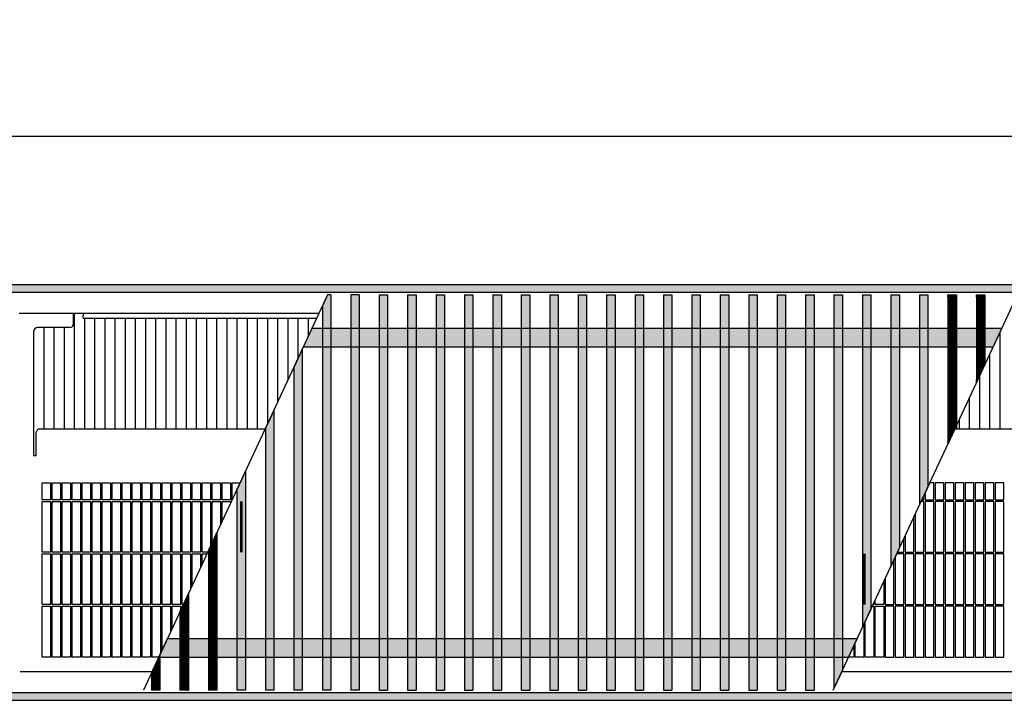
# Model space of a CAD drawing. Units: millimetres. Extents: x 634 to 8646, y 10115 to 15332.
# Drawn here: x 6475 to 7055, y 13989 to 14390 of the extents above; entities that cross this region are included whole.
import ezdxf

# ---------------------------------------------------------------- set-up
doc = ezdxf.new("R2010")
doc.units = ezdxf.units.MM
doc.layers.add('1', color=7, linetype='Continuous')
doc.styles.add('CONVERTER_18', font='txt.shx', dxfattribs={"width": 0.9})
doc.dimstyles.new('ME10_DIM_41', dxfattribs={"dimtxt": 40.25, "dimasz": 40.25, "dimexe": 13.125, "dimexo": 8.75, "dimgap": 15.75, "dimtad": 1, "dimdec": 0, "dimdsep": 46, "dimtxsty": 'CONVERTER_18', "dimsah": 1, "dimcen": 0.09, "dimclrd": 6, "dimclre": 6, "dimclrt": 3, "dimadec": 0, "dimazin": 0, "dimtfac": 1, "dimtdec": 4, "dimtix": 1, "dimtmove": 0, "dimatfit": 3, "dimfxl": 1, "dimtolj": 1, "dimtzin": 0, "dimarcsym": 0})
pattern_1 = [(45, (0, 0), (-0.007071067812, 0.007071067812), [])]

# ---------------------------------------------------------------- blocks, each defined once
blk = doc.blocks.new('*D38')
at = {"layer": '1', "color": 6, "linetype": 'Continuous'}
for p, q in [((5181.58, 14215.2), (5181.58, 14334.83)), ((7141.58, 14215.2), (7141.58, 14334.83)), ((7141.58, 14321.7), (5181.58, 14321.7))]:
    blk.add_line(p, q, dxfattribs=at)
at = {"layer": '1', "color": 6}
for points in [[(5221.83, 14327), (5221.83, 14316.4), (5181.58, 14321.7)], [(7101.33, 14316.4), (7101.33, 14327), (7141.58, 14321.7)]]:
    blk.add_solid(points, dxfattribs=at)
at = {"layer": '1', "color": 3, "insert": (6094.74, 14337.65), "char_height": 40.25, "attachment_point": 7, "rotation": 0.00014, "line_spacing_factor": 0.454545, "style": 'CONVERTER_18'}
blk.add_mtext('\\C3;1960\\C3;*', dxfattribs=at)

msp = doc.modelspace()

# ---------------------------------------------------------------- hatches: boundary and pattern name
at = {"layer": '1', "linetype": 'Continuous'}
h = msp.add_hatch(dxfattribs=at)
h.set_pattern_fill('_USER', color=6, scale=0.01, angle=45, pattern_type=0)
h.set_pattern_definition(pattern_1)
h.paths.add_polyline_path([(4880.027, 14234.2), (4880.027, 14234), (4880.027, 14229.8), (4880.027, 14229.6), (7380.027, 14229.6), (7380.027, 14234), (7380.027, 14234.2)])
h = msp.add_hatch(dxfattribs=at)
h.set_pattern_fill('_USER', color=6, scale=0.01, angle=45, pattern_type=0)
h.set_pattern_definition(pattern_1)
h.paths.add_polyline_path([(6656.317, 14228.2), (6653.502, 14222.164), (6653.202, 14221.521), (6653.202, 13995.2), (6653.502, 13995.2), (6657.902, 13995.2), (6658.202, 13995.2), (6658.202, 14228.2), (6657.902, 14228.2)])
h = msp.add_hatch(dxfattribs=at)
h.set_pattern_fill('_USER', color=6, scale=0.01, angle=45, pattern_type=0)
h.set_pattern_definition(pattern_1)
h.paths.add_polyline_path([(6670.269, 14228.2), (6669.969, 14228.2), (6669.969, 13995.2), (6670.269, 13995.2), (6674.66, 13995.2), (6674.96, 13995.2), (6674.96, 14228.2), (6674.66, 14228.2)])
h = msp.add_hatch(dxfattribs=at)
h.set_pattern_fill('_USER', color=6, scale=0.01, angle=45, pattern_type=0)
h.set_pattern_definition(pattern_1)
h.paths.add_polyline_path([(6691.428, 14228.2), (6691.727, 14228.2), (6691.727, 13995.2), (6691.428, 13995.2), (6687.036, 13995.2), (6686.737, 13995.2), (6686.737, 14228.2), (6687.036, 14228.2)])
h = msp.add_hatch(dxfattribs=at)
h.set_pattern_fill('_USER', color=6, scale=0.01, angle=45, pattern_type=0)
h.set_pattern_definition(pattern_1)
h.paths.add_polyline_path([(6708.195, 14228.2), (6708.494, 14228.2), (6708.494, 13995.2), (6708.195, 13995.2), (6703.803, 13995.2), (6703.504, 13995.2), (6703.504, 14228.2), (6703.803, 14228.2)])
h = msp.add_hatch(dxfattribs=at)
h.set_pattern_fill('_USER', color=6, scale=0.01, angle=45, pattern_type=0)
h.set_pattern_definition(pattern_1)
h.paths.add_polyline_path([(6724.962, 14228.2), (6725.261, 14228.2), (6725.261, 13995.2), (6724.962, 13995.2), (6720.571, 13995.2), (6720.271, 13995.2), (6720.271, 14228.2), (6720.571, 14228.2)])
h = msp.add_hatch(dxfattribs=at)
h.set_pattern_fill('_USER', color=6, scale=0.01, angle=45, pattern_type=0)
h.set_pattern_definition(pattern_1)
h.paths.add_polyline_path([(6741.729, 14228.2), (6742.029, 14228.2), (6742.029, 13995.2), (6741.729, 13995.2), (6737.338, 13995.2), (6737.038, 13995.2), (6737.038, 14228.2), (6737.338, 14228.2)])
h = msp.add_hatch(dxfattribs=at)
h.set_pattern_fill('_USER', color=6, scale=0.01, angle=45, pattern_type=0)
h.set_pattern_definition(pattern_1)
h.paths.add_polyline_path([(6758.496, 14228.2), (6758.796, 14228.2), (6758.796, 13995.2), (6758.496, 13995.2), (6754.105, 13995.2), (6753.806, 13995.2), (6753.806, 14228.2), (6754.105, 14228.2)])
h = msp.add_hatch(dxfattribs=at)
h.set_pattern_fill('_USER', color=6, scale=0.01, angle=45, pattern_type=0)
h.set_pattern_definition(pattern_1)
h.paths.add_polyline_path([(6775.264, 14228.2), (6775.563, 14228.2), (6775.563, 13995.2), (6775.264, 13995.2), (6770.872, 13995.2), (6770.573, 13995.2), (6770.573, 14228.2), (6770.872, 14228.2)])
h = msp.add_hatch(dxfattribs=at)
h.set_pattern_fill('_USER', color=6, scale=0.01, angle=45, pattern_type=0)
h.set_pattern_definition(pattern_1)
h.paths.add_polyline_path([(6792.031, 14228.2), (6792.33, 14228.2), (6792.33, 13995.2), (6792.031, 13995.2), (6787.639, 13995.2), (6787.34, 13995.2), (6787.34, 14228.2), (6787.639, 14228.2)])
h = msp.add_hatch(dxfattribs=at)
h.set_pattern_fill('_USER', color=6, scale=0.01, angle=45, pattern_type=0)
h.set_pattern_definition(pattern_1)
h.paths.add_polyline_path([(6808.798, 14228.2), (6809.097, 14228.2), (6809.097, 13995.2), (6808.798, 13995.2), (6804.407, 13995.2), (6804.107, 13995.2), (6804.107, 14228.2), (6804.407, 14228.2)])
h = msp.add_hatch(dxfattribs=at)
h.set_pattern_fill('_USER', color=6, scale=0.01, angle=45, pattern_type=0)
h.set_pattern_definition(pattern_1)
h.paths.add_polyline_path([(6825.565, 14228.2), (6825.865, 14228.2), (6825.865, 13995.2), (6825.565, 13995.2), (6821.174, 13995.2), (6820.874, 13995.2), (6820.874, 14228.2), (6821.174, 14228.2)])
h = msp.add_hatch(dxfattribs=at)
h.set_pattern_fill('_USER', color=6, scale=0.01, angle=45, pattern_type=0)
h.set_pattern_definition(pattern_1)
h.paths.add_polyline_path([(6842.332, 14228.2), (6842.632, 14228.2), (6842.632, 13995.2), (6842.332, 13995.2), (6837.941, 13995.2), (6837.642, 13995.2), (6837.642, 14228.2), (6837.941, 14228.2)])
h = msp.add_hatch(dxfattribs=at)
h.set_pattern_fill('_USER', color=6, scale=0.01, angle=45, pattern_type=0)
h.set_pattern_definition(pattern_1)
h.paths.add_polyline_path([(6859.1, 14228.2), (6859.399, 14228.2), (6859.399, 13995.2), (6859.1, 13995.2), (6854.708, 13995.2), (6854.409, 13995.2), (6854.409, 14228.2), (6854.708, 14228.2)])
h = msp.add_hatch(dxfattribs=at)
h.set_pattern_fill('_USER', color=6, scale=0.01, angle=45, pattern_type=0)
h.set_pattern_definition(pattern_1)
h.paths.add_polyline_path([(6875.867, 14228.2), (6876.166, 14228.2), (6876.166, 13995.2), (6875.867, 13995.2), (6871.475, 13995.2), (6871.176, 13995.2), (6871.176, 14228.2), (6871.475, 14228.2)])
h = msp.add_hatch(dxfattribs=at)
h.set_pattern_fill('_USER', color=6, scale=0.01, angle=45, pattern_type=0)
h.set_pattern_definition(pattern_1)
h.paths.add_polyline_path([(6892.634, 14228.2), (6892.933, 14228.2), (6892.933, 13995.2), (6892.634, 13995.2), (6888.243, 13995.2), (6887.943, 13995.2), (6887.943, 14228.2), (6888.243, 14228.2)])
h = msp.add_hatch(dxfattribs=at)
h.set_pattern_fill('_USER', color=6, scale=0.01, angle=45, pattern_type=0)
h.set_pattern_definition(pattern_1)
h.paths.add_polyline_path([(6909.401, 14228.2), (6909.701, 14228.2), (6909.701, 13995.2), (6909.401, 13995.2), (6905.01, 13995.2), (6904.71, 13995.2), (6904.71, 14228.2), (6905.01, 14228.2)])
h = msp.add_hatch(dxfattribs=at)
h.set_pattern_fill('_USER', color=6, scale=0.01, angle=45, pattern_type=0)
h.set_pattern_definition(pattern_1)
h.paths.add_polyline_path([(6926.168, 14228.2), (6926.468, 14228.2), (6926.468, 13995.2), (6926.168, 13995.2), (6921.777, 13995.2), (6921.478, 13995.2), (6921.478, 14228.2), (6921.777, 14228.2)])
h = msp.add_hatch(dxfattribs=at)
h.set_pattern_fill('_USER', color=6, scale=0.01, angle=45, pattern_type=0)
h.set_pattern_definition(pattern_1)
h.paths.add_polyline_path([(6942.936, 14228.2), (6943.235, 14228.2), (6943.235, 13995.2), (6942.936, 13995.2), (6938.544, 13995.2), (6938.245, 13995.2), (6938.245, 14228.2), (6938.544, 14228.2)])
h = msp.add_hatch(dxfattribs=at)
h.set_pattern_fill('_USER', color=6, scale=0.01, angle=45, pattern_type=0)
h.set_pattern_definition(pattern_1)
h.paths.add_polyline_path([(6959.702, 14228.2), (6960.002, 14228.2), (6960.002, 14006.941), (6955.302, 13996.862), (6955.002, 13996.218), (6955.002, 14228.2), (6955.302, 14228.2)])
h = msp.add_hatch(dxfattribs=at)
h.set_pattern_fill('_USER', color=6, scale=0.01, angle=45, pattern_type=0)
h.set_pattern_definition(pattern_1)
h.paths.add_polyline_path([(6976.502, 14228.2), (6976.802, 14228.2), (6976.802, 14042.969), (6976.502, 14042.325), (6972.102, 14032.889), (6971.802, 14032.246), (6971.802, 14228.2), (6972.102, 14228.2)])
h = msp.add_hatch(dxfattribs=at)
h.set_pattern_fill('_USER', color=6, scale=0.01, angle=45, pattern_type=0)
h.set_pattern_definition(pattern_1)
h.paths.add_polyline_path([(6993.302, 14228.2), (6993.602, 14228.2), (6993.602, 14078.996), (6993.302, 14078.353), (6988.902, 14068.917), (6988.602, 14068.274), (6988.602, 14228.2), (6988.902, 14228.2)])
h = msp.add_hatch(dxfattribs=at)
h.set_pattern_fill('_USER', color=6, scale=0.01, angle=45, pattern_type=0)
h.set_pattern_definition(pattern_1)
h.paths.add_polyline_path([(7010.102, 14228.2), (7010.402, 14228.2), (7010.402, 14115.024), (7010.102, 14114.381), (7005.702, 14104.945), (7005.402, 14104.301), (7005.402, 14228.2), (7005.702, 14228.2)])
h = msp.add_hatch(dxfattribs=at)
h.set_pattern_fill('_USER', color=6, scale=0.01, angle=45, pattern_type=0)
h.set_pattern_definition(pattern_1)
h.paths.add_polyline_path([(7026.902, 14228.2), (7027.202, 14228.2), (7027.202, 14151.052), (7026.902, 14150.408), (7022.502, 14140.973), (7022.202, 14140.329), (7022.202, 14228.2), (7022.502, 14228.2)])
h = msp.add_hatch(dxfattribs=at)
h.set_pattern_fill('_USER', color=6, scale=0.01, angle=45, pattern_type=0)
h.set_pattern_definition(pattern_1)
h.paths.add_polyline_path([(7043.702, 14228.2), (7044.002, 14228.2), (7044.002, 14187.079), (7043.702, 14186.436), (7039.302, 14177), (7039.002, 14176.357), (7039.002, 14228.2), (7039.302, 14228.2)])
h = msp.add_hatch(dxfattribs=at)
h.set_pattern_fill('_USER', color=6, scale=0.01, angle=45, pattern_type=0)
h.set_pattern_definition(pattern_1)
h.paths.add_polyline_path([(7054.08, 14208.7), (7048.955, 14197.7), (6642.098, 14197.7), (6647.224, 14208.7)])
h = msp.add_hatch(dxfattribs=at)
h.set_pattern_fill('_USER', color=6, scale=0.01, angle=45, pattern_type=0)
h.set_pattern_definition(pattern_1)
h.paths.add_polyline_path([(6641.102, 14195.572), (6641.402, 14196.216), (6641.402, 13995.2), (6641.102, 13995.2), (6636.702, 13995.2), (6636.402, 13995.2), (6636.402, 14185.493), (6636.702, 14186.137)])
h = msp.add_hatch(dxfattribs=at)
h.set_pattern_fill('_USER', color=6, scale=0.01, angle=45, pattern_type=0)
h.set_pattern_definition(pattern_1)
h.paths.add_polyline_path([(6624.302, 14159.545), (6624.602, 14160.188), (6624.602, 13995.2), (6624.302, 13995.2), (6619.902, 13995.2), (6619.602, 13995.2), (6619.602, 14149.465), (6619.902, 14150.109)])
h = msp.add_hatch(dxfattribs=at)
h.set_pattern_fill('_USER', color=6, scale=0.01, angle=45, pattern_type=0)
h.set_pattern_definition(pattern_1)
h.paths.add_polyline_path([(6607.502, 14123.517), (6607.802, 14124.16), (6607.802, 13995.2), (6607.502, 13995.2), (6603.102, 13995.2), (6602.802, 13995.2), (6602.802, 14113.438), (6603.102, 14114.081)])
h = msp.add_hatch(dxfattribs=at)
h.set_pattern_fill('_USER', color=6, scale=0.01, angle=45, pattern_type=0)
h.set_pattern_definition(pattern_1)
h.paths.add_polyline_path([(6590.702, 14087.489), (6591.002, 14088.133), (6591.002, 13995.2), (6590.702, 13995.2), (6586.302, 13995.2), (6586.002, 13995.2), (6586.002, 14077.41), (6586.302, 14078.053)])
h = msp.add_hatch(dxfattribs=at)
h.set_pattern_fill('_USER', color=6, scale=0.01, angle=45, pattern_type=0)
h.set_pattern_definition(pattern_1)
h.paths.add_polyline_path([(6573.902, 14051.462), (6574.202, 14052.105), (6574.202, 13995.2), (6573.902, 13995.2), (6569.502, 13995.2), (6569.202, 13995.2), (6569.202, 14041.382), (6569.502, 14042.026)])
h = msp.add_hatch(dxfattribs=at)
h.set_pattern_fill('_USER', color=6, scale=0.01, angle=45, pattern_type=0)
h.set_pattern_definition(pattern_1)
h.paths.add_polyline_path([(6968.746, 14025.7), (6963.624, 14014.7), (6557.402, 14014.7), (6557.402, 14016.077), (6557.561, 14016.418), (6559.325, 14020.2), (6561.89, 14025.7)])
h = msp.add_hatch(dxfattribs=at)
h.set_pattern_fill('_USER', color=6, scale=0.01, angle=45, pattern_type=0)
h.set_pattern_definition(pattern_1)
h.paths.add_polyline_path([(6557.402, 14016.077), (6557.402, 13995.2), (6557.102, 13995.2), (6552.702, 13995.2), (6552.402, 13995.2), (6552.402, 14005.355)])
h = msp.add_hatch(dxfattribs=at)
h.set_pattern_fill('_USER', color=6, scale=0.01, angle=45, pattern_type=0)
h.set_pattern_definition(pattern_1)
h.paths.add_polyline_path([(7380.027, 13993.8), (7380.027, 13989.2), (4880.027, 13989.2), (4880.027, 13989.4), (4880.027, 13993.6), (4880.027, 13993.8)])

# ---------------------------------------------------------------- linework, layer by layer
at = {"color": 6, "linetype": 'Continuous'}
for p, q in [((7380.027, 14234.2), (4880.027, 14234.2)), ((7380.027, 14229.6), (4880.027, 14229.6)), ((6506.827, 14217.2), (6506.827, 14149.048)), ((6512.827, 14214.6), (6512.827, 14149.048)), ((6518.827, 14214.6), (6518.827, 14149.048)), ((6524.827, 14214.6), (6524.827, 14149.048)), ((6530.827, 14214.6), (6530.827, 14149.048)), ((6536.827, 14214.6), (6536.827, 14149.048)), ((6542.827, 14214.6), (6542.827, 14149.048)), ((6548.827, 14214.6), (6548.827, 14149.048)), ((6554.827, 14214.6), (6554.827, 14149.048)), ((6560.827, 14214.6), (6560.827, 14149.048)), ((6566.827, 14214.6), (6566.827, 14149.048)), ((6572.827, 14214.6), (6572.827, 14149.048)), ((6578.827, 14214.6), (6578.827, 14149.048)), ((6584.827, 14214.6), (6584.827, 14149.048)), ((6590.827, 14214.6), (6590.827, 14149.048)), ((6596.827, 14214.6), (6596.827, 14149.048)), ((6602.827, 14214.6), (6602.827, 14149.048)), ((6608.827, 14214.6), (6608.827, 14149.048)), ((6614.827, 14214.6), (6614.827, 14149.048)), ((6620.827, 14214.6), (6620.827, 14152.092)), ((6626.827, 14214.6), (6626.827, 14164.959)), ((6632.827, 14214.6), (6632.827, 14177.826)), ((6638.827, 14214.6), (6638.827, 14190.693)), ((6644.827, 14214.6), (6644.827, 14203.56)), ((6488.827, 14208.91), (6488.827, 14149.048)), ((6494.827, 14208.91), (6494.827, 14149.048)), ((6500.827, 14208.95), (6500.827, 14149.048)), ((7052.827, 14206.004), (7052.827, 14149.048)), ((7046.827, 14193.137), (7046.827, 14149.048)), ((7040.827, 14180.27), (7040.827, 14149.048)), ((7034.827, 14167.403), (7034.827, 14149.048)), ((7028.827, 14154.536), (7028.827, 14149.048)), ((7027.202, 14151.052), (7027.202, 14149.265)), ((6492.877, 14117.4), (6492.877, 14107.4)), ((6493.777, 14107.4), (6493.777, 14117.4)), ((6498.777, 14117.4), (6498.777, 14107.4)), ((6499.677, 14107.4), (6499.677, 14117.4)), ((6504.677, 14117.4), (6504.677, 14107.4)), ((6505.577, 14107.4), (6505.577, 14117.4)), ((6510.577, 14117.4), (6510.577, 14107.4)), ((6511.477, 14107.4), (6511.477, 14117.4)), ((6516.477, 14117.4), (6516.477, 14107.4)), ((6517.377, 14107.4), (6517.377, 14117.4)), ((6522.377, 14117.4), (6522.377, 14107.4)), ((6523.277, 14107.4), (6523.277, 14117.4)), ((6528.277, 14117.4), (6528.277, 14107.4)), ((6529.177, 14107.4), (6529.177, 14117.4)), ((6534.177, 14117.4), (6534.177, 14107.4)), ((6535.077, 14107.4), (6535.077, 14117.4)), ((6540.077, 14117.4), (6540.077, 14107.4)), ((6540.977, 14107.4), (6540.977, 14117.4)), ((6545.977, 14117.4), (6545.977, 14107.4)), ((6546.877, 14107.4), (6546.877, 14117.4)), ((6551.877, 14117.4), (6551.877, 14107.4)), ((6552.777, 14107.4), (6552.777, 14117.4)), ((6557.777, 14117.4), (6557.777, 14107.4)), ((6558.677, 14107.4), (6558.677, 14117.4)), ((6563.677, 14117.4), (6563.677, 14107.4)), ((6564.577, 14107.4), (6564.577, 14117.4)), ((6569.577, 14117.4), (6569.577, 14107.4)), ((6570.477, 14107.4), (6570.477, 14117.4)), ((6575.477, 14117.4), (6575.477, 14107.4)), ((6576.377, 14107.4), (6576.377, 14117.4)), ((6581.377, 14117.4), (6581.377, 14107.4)), ((6582.277, 14107.4), (6582.277, 14117.4)), ((6587.277, 14117.4), (6587.277, 14107.4)), ((6588.177, 14107.4), (6588.177, 14117.4)), ((6593.177, 14117.4), (6593.177, 14107.4)), ((6594.077, 14107.4), (6594.077, 14117.4)), ((6599.077, 14117.4), (6599.077, 14107.4)), ((6599.977, 14107.379), (6599.977, 14117.4)), ((7013.877, 14107.4), (7013.877, 14117.4)), ((7014.777, 14117.4), (7014.777, 14107.4)), ((7019.777, 14107.4), (7019.777, 14117.4)), ((7020.677, 14117.4), (7020.677, 14107.4)), ((7025.677, 14107.4), (7025.677, 14117.4)), ((7026.577, 14117.4), (7026.577, 14107.4)), ((7031.577, 14107.4), (7031.577, 14117.4)), ((7032.477, 14117.4), (7032.477, 14107.4)), ((7037.477, 14107.4), (7037.477, 14117.4)), ((7038.377, 14117.4), (7038.377, 14107.4)), ((7043.377, 14107.4), (7043.377, 14117.4)), ((7044.277, 14117.4), (7044.277, 14107.4)), ((7049.277, 14107.4), (7049.277, 14117.4)), ((7050.177, 14117.4), (7050.177, 14107.4)), ((7055.177, 14107.4), (7055.177, 14117.4)), ((7007.977, 14107.4), (7007.977, 14109.823)), ((7008.877, 14111.753), (7008.877, 14107.4)), ((6492.877, 14107.4), (6487.877, 14107.4)), ((6487.877, 14106.5), (6492.877, 14106.5)), ((6492.877, 14106.5), (6492.877, 14076.5)), ((6498.777, 14107.4), (6493.777, 14107.4)), ((6493.777, 14076.5), (6493.777, 14106.5)), ((6493.777, 14106.5), (6498.777, 14106.5)), ((6498.777, 14106.5), (6498.777, 14076.5)), ((6504.677, 14107.4), (6499.677, 14107.4)), ((6499.677, 14076.5), (6499.677, 14106.5)), ((6499.677, 14106.5), (6504.677, 14106.5)), ((6504.677, 14106.5), (6504.677, 14076.5)), ((6510.577, 14107.4), (6505.577, 14107.4)), ((6505.577, 14106.5), (6510.577, 14106.5)), ((6505.577, 14076.5), (6505.577, 14106.5)), ((6510.577, 14106.5), (6510.577, 14076.5)), ((6516.477, 14107.4), (6511.477, 14107.4)), ((6511.477, 14106.5), (6516.477, 14106.5)), ((6511.477, 14076.5), (6511.477, 14106.5)), ((6516.477, 14106.5), (6516.477, 14076.5)), ((6522.377, 14107.4), (6517.377, 14107.4)), ((6517.377, 14106.5), (6522.377, 14106.5)), ((6517.377, 14076.5), (6517.377, 14106.5)), ((6522.377, 14106.5), (6522.377, 14076.5)), ((6528.277, 14107.4), (6523.277, 14107.4)), ((6523.277, 14106.5), (6528.277, 14106.5)), ((6523.277, 14076.5), (6523.277, 14106.5)), ((6528.277, 14106.5), (6528.277, 14076.5)), ((6534.177, 14107.4), (6529.177, 14107.4)), ((6529.177, 14106.5), (6534.177, 14106.5)), ((6529.177, 14076.5), (6529.177, 14106.5)), ((6534.177, 14106.5), (6534.177, 14076.5)), ((6540.077, 14107.4), (6535.077, 14107.4)), ((6535.077, 14106.5), (6540.077, 14106.5)), ((6535.077, 14076.5), (6535.077, 14106.5)), ((6540.077, 14106.5), (6540.077, 14076.5)), ((6545.977, 14107.4), (6540.977, 14107.4)), ((6540.977, 14106.5), (6545.977, 14106.5)), ((6540.977, 14076.5), (6540.977, 14106.5)), ((6545.977, 14106.5), (6545.977, 14076.5)), ((6551.877, 14107.4), (6546.877, 14107.4)), ((6546.877, 14106.5), (6551.877, 14106.5)), ((6546.877, 14076.5), (6546.877, 14106.5)), ((6551.877, 14106.5), (6551.877, 14076.5)), ((6557.777, 14107.4), (6552.777, 14107.4)), ((6552.777, 14076.5), (6552.777, 14106.5)), ((6552.777, 14106.5), (6557.777, 14106.5)), ((6557.777, 14106.5), (6557.777, 14076.5)), ((6563.677, 14107.4), (6558.677, 14107.4)), ((6558.677, 14106.5), (6563.677, 14106.5)), ((6558.677, 14076.5), (6558.677, 14106.5)), ((6563.677, 14106.5), (6563.677, 14076.5)), ((6569.577, 14107.4), (6564.577, 14107.4)), ((6564.577, 14076.5), (6564.577, 14106.5)), ((6564.577, 14106.5), (6569.577, 14106.5)), ((6569.577, 14106.5), (6569.577, 14076.5)), ((6575.477, 14107.4), (6570.477, 14107.4)), ((6570.477, 14106.5), (6575.477, 14106.5)), ((6570.477, 14076.5), (6570.477, 14106.5)), ((6575.477, 14106.5), (6575.477, 14076.5)), ((6581.377, 14107.4), (6576.377, 14107.4)), ((6576.377, 14106.5), (6581.377, 14106.5)), ((6576.377, 14076.5), (6576.377, 14106.5)), ((6581.377, 14106.5), (6581.377, 14076.5)), ((6587.277, 14107.4), (6582.277, 14107.4)), ((6582.277, 14106.5), (6587.277, 14106.5)), ((6582.277, 14076.5), (6582.277, 14106.5)), ((6587.277, 14106.5), (6587.277, 14080.143)), ((6593.177, 14107.4), (6588.177, 14107.4)), ((6588.177, 14106.5), (6593.177, 14106.5)), ((6588.177, 14082.073), (6588.177, 14106.5)), ((6593.177, 14106.5), (6593.177, 14092.796)), ((6599.077, 14107.4), (6594.077, 14107.4)), ((6594.077, 14106.5), (6599.077, 14106.5)), ((6594.077, 14094.726), (6594.077, 14106.5)), ((6599.077, 14106.5), (6599.077, 14105.449)), ((6604.977, 14106.5), (6604.977, 14076.5)), ((6605.877, 14076.5), (6605.877, 14106.5)), ((7007.977, 14106.5), (7006.428, 14106.5)), ((7006.847, 14107.4), (7007.977, 14107.4)), ((7007.977, 14076.5), (7007.977, 14106.5)), ((7008.877, 14107.4), (7013.877, 14107.4)), ((7008.877, 14106.5), (7008.877, 14076.5)), ((7013.877, 14106.5), (7008.877, 14106.5)), ((7013.877, 14076.5), (7013.877, 14106.5)), ((7014.777, 14107.4), (7019.777, 14107.4)), ((7019.777, 14106.5), (7014.777, 14106.5)), ((7014.777, 14106.5), (7014.777, 14076.5)), ((7019.777, 14076.5), (7019.777, 14106.5)), ((7020.677, 14107.4), (7025.677, 14107.4)), ((7025.677, 14106.5), (7020.677, 14106.5)), ((7020.677, 14106.5), (7020.677, 14076.5)), ((7025.677, 14076.5), (7025.677, 14106.5)), ((7026.577, 14107.4), (7031.577, 14107.4)), ((7031.577, 14106.5), (7026.577, 14106.5)), ((7026.577, 14106.5), (7026.577, 14076.5)), ((7031.577, 14076.5), (7031.577, 14106.5)), ((7032.477, 14107.4), (7037.477, 14107.4)), ((7037.477, 14106.5), (7032.477, 14106.5)), ((7032.477, 14106.5), (7032.477, 14076.5)), ((7037.477, 14076.5), (7037.477, 14106.5)), ((7038.377, 14107.4), (7043.377, 14107.4)), ((7038.377, 14106.5), (7038.377, 14076.5)), ((7043.377, 14106.5), (7038.377, 14106.5)), ((7043.377, 14076.5), (7043.377, 14106.5)), ((7044.277, 14107.4), (7049.277, 14107.4)), ((7049.277, 14106.5), (7044.277, 14106.5)), ((7044.277, 14106.5), (7044.277, 14076.5)), ((7049.277, 14076.5), (7049.277, 14106.5)), ((7050.177, 14107.4), (7055.177, 14107.4)), ((7055.177, 14106.5), (7050.177, 14106.5)), ((7050.177, 14106.5), (7050.177, 14076.5)), ((7055.177, 14076.5), (7055.177, 14106.5)), ((7002.077, 14076.5), (7002.077, 14097.17)), ((7002.977, 14099.1), (7002.977, 14076.5)), ((6997.077, 14086.448), (6997.077, 14076.5)), ((6996.177, 14076.5), (6996.177, 14084.518)), ((6492.877, 14076.5), (6487.877, 14076.5)), ((6487.877, 14075.6), (6492.877, 14075.6)), ((6492.877, 14075.6), (6492.877, 14045.6)), ((6498.777, 14076.5), (6493.777, 14076.5)), ((6493.777, 14075.6), (6498.777, 14075.6)), ((6493.777, 14045.6), (6493.777, 14075.6)), ((6498.777, 14075.6), (6498.777, 14045.6)), ((6504.677, 14076.5), (6499.677, 14076.5)), ((6499.677, 14075.6), (6504.677, 14075.6)), ((6499.677, 14045.6), (6499.677, 14075.6)), ((6504.677, 14075.6), (6504.677, 14045.6)), ((6510.577, 14076.5), (6505.577, 14076.5)), ((6505.577, 14075.6), (6510.577, 14075.6)), ((6505.577, 14045.6), (6505.577, 14075.6)), ((6510.577, 14075.6), (6510.577, 14045.6)), ((6516.477, 14076.5), (6511.477, 14076.5)), ((6511.477, 14075.6), (6516.477, 14075.6)), ((6511.477, 14045.6), (6511.477, 14075.6)), ((6516.477, 14075.6), (6516.477, 14045.6)), ((6522.377, 14076.5), (6517.377, 14076.5)), ((6517.377, 14075.6), (6522.377, 14075.6)), ((6517.377, 14045.6), (6517.377, 14075.6)), ((6522.377, 14075.6), (6522.377, 14045.6)), ((6528.277, 14076.5), (6523.277, 14076.5)), ((6523.277, 14075.6), (6528.277, 14075.6)), ((6523.277, 14045.6), (6523.277, 14075.6)), ((6528.277, 14075.6), (6528.277, 14045.6)), ((6534.177, 14076.5), (6529.177, 14076.5)), ((6529.177, 14075.6), (6534.177, 14075.6)), ((6529.177, 14045.6), (6529.177, 14075.6)), ((6534.177, 14075.6), (6534.177, 14045.6)), ((6540.077, 14076.5), (6535.077, 14076.5)), ((6535.077, 14075.6), (6540.077, 14075.6)), ((6535.077, 14045.6), (6535.077, 14075.6)), ((6540.077, 14075.6), (6540.077, 14045.6)), ((6545.977, 14076.5), (6540.977, 14076.5)), ((6540.977, 14075.6), (6545.977, 14075.6)), ((6540.977, 14045.6), (6540.977, 14075.6)), ((6545.977, 14075.6), (6545.977, 14045.6)), ((6551.877, 14076.5), (6546.877, 14076.5)), ((6546.877, 14075.6), (6551.877, 14075.6)), ((6546.877, 14045.6), (6546.877, 14075.6)), ((6551.877, 14075.6), (6551.877, 14045.6)), ((6557.777, 14076.5), (6552.777, 14076.5)), ((6552.777, 14075.6), (6557.777, 14075.6)), ((6552.777, 14045.6), (6552.777, 14075.6)), ((6557.777, 14075.6), (6557.777, 14045.6)), ((6563.677, 14076.5), (6558.677, 14076.5)), ((6558.677, 14075.6), (6563.677, 14075.6)), ((6558.677, 14045.6), (6558.677, 14075.6)), ((6563.677, 14075.6), (6563.677, 14045.6)), ((6569.577, 14076.5), (6564.577, 14076.5)), ((6564.577, 14075.6), (6569.577, 14075.6)), ((6564.577, 14045.6), (6564.577, 14075.6)), ((6569.577, 14075.6), (6569.577, 14045.6)), ((6575.477, 14076.5), (6570.477, 14076.5)), ((6570.477, 14075.6), (6575.477, 14075.6)), ((6570.477, 14045.6), (6570.477, 14075.6)), ((6575.477, 14075.6), (6575.477, 14054.838)), ((6581.377, 14076.5), (6576.377, 14076.5)), ((6576.377, 14075.6), (6581.377, 14075.6)), ((6576.377, 14056.768), (6576.377, 14075.6)), ((6581.377, 14075.6), (6581.377, 14067.491)), ((6585.578, 14076.5), (6582.277, 14076.5)), ((6582.277, 14075.6), (6585.158, 14075.6)), ((6582.277, 14069.421), (6582.277, 14075.6)), ((6972.577, 14075.6), (6972.577, 14045.6)), ((6973.477, 14045.6), (6973.477, 14075.6)), ((6991.177, 14073.795), (6991.177, 14045.6)), ((6996.177, 14075.6), (6992.019, 14075.6)), ((6992.438, 14076.5), (6996.177, 14076.5)), ((6996.177, 14045.6), (6996.177, 14075.6)), ((6997.077, 14076.5), (7002.077, 14076.5)), ((7002.077, 14075.6), (6997.077, 14075.6)), ((6997.077, 14075.6), (6997.077, 14045.6)), ((7002.077, 14045.6), (7002.077, 14075.6)), ((7002.977, 14076.5), (7007.977, 14076.5)), ((7007.977, 14075.6), (7002.977, 14075.6)), ((7002.977, 14075.6), (7002.977, 14045.6)), ((7007.977, 14045.6), (7007.977, 14075.6)), ((7008.877, 14076.5), (7013.877, 14076.5)), ((7013.877, 14075.6), (7008.877, 14075.6)), ((7008.877, 14075.6), (7008.877, 14045.6)), ((7013.877, 14045.6), (7013.877, 14075.6)), ((7014.777, 14076.5), (7019.777, 14076.5)), ((7019.777, 14075.6), (7014.777, 14075.6)), ((7014.777, 14075.6), (7014.777, 14045.6)), ((7019.777, 14045.6), (7019.777, 14075.6)), ((7020.677, 14076.5), (7025.677, 14076.5)), ((7025.677, 14075.6), (7020.677, 14075.6)), ((7020.677, 14075.6), (7020.677, 14045.6)), ((7025.677, 14045.6), (7025.677, 14075.6)), ((7026.577, 14076.5), (7031.577, 14076.5)), ((7031.577, 14075.6), (7026.577, 14075.6)), ((7026.577, 14075.6), (7026.577, 14045.6)), ((7031.577, 14045.6), (7031.577, 14075.6)), ((7032.477, 14076.5), (7037.477, 14076.5)), ((7037.477, 14075.6), (7032.477, 14075.6)), ((7032.477, 14075.6), (7032.477, 14045.6)), ((7037.477, 14045.6), (7037.477, 14075.6)), ((7038.377, 14076.5), (7043.377, 14076.5)), ((7043.377, 14075.6), (7038.377, 14075.6)), ((7038.377, 14075.6), (7038.377, 14045.6)), ((7043.377, 14045.6), (7043.377, 14075.6)), ((7044.277, 14076.5), (7049.277, 14076.5)), ((7049.277, 14075.6), (7044.277, 14075.6)), ((7044.277, 14075.6), (7044.277, 14045.6)), ((7049.277, 14045.6), (7049.277, 14075.6)), ((7050.177, 14076.5), (7055.177, 14076.5)), ((7055.177, 14075.6), (7050.177, 14075.6)), ((7050.177, 14075.6), (7050.177, 14045.6)), ((7055.177, 14045.6), (7055.177, 14075.6)), ((6990.277, 14045.6), (6990.277, 14071.865)), ((6984.377, 14059.212), (6984.377, 14045.6)), ((6985.277, 14061.142), (6985.277, 14045.6)), ((6492.877, 14045.6), (6487.877, 14045.6)), ((6487.877, 14044.7), (6492.877, 14044.7)), ((6492.877, 14044.7), (6492.877, 14014.7)), ((6498.777, 14045.6), (6493.777, 14045.6)), ((6493.777, 14044.7), (6498.777, 14044.7)), ((6493.777, 14014.7), (6493.777, 14044.7)), ((6498.777, 14044.7), (6498.777, 14014.7)), ((6504.677, 14045.6), (6499.677, 14045.6)), ((6499.677, 14044.7), (6504.677, 14044.7)), ((6499.677, 14014.7), (6499.677, 14044.7)), ((6504.677, 14044.7), (6504.677, 14014.7)), ((6510.577, 14045.6), (6505.577, 14045.6)), ((6505.577, 14044.7), (6510.577, 14044.7)), ((6505.577, 14014.7), (6505.577, 14044.7)), ((6510.577, 14044.7), (6510.577, 14014.7)), ((6516.477, 14045.6), (6511.477, 14045.6)), ((6511.477, 14044.7), (6516.477, 14044.7)), ((6511.477, 14014.7), (6511.477, 14044.7)), ((6516.477, 14044.7), (6516.477, 14014.7)), ((6522.377, 14045.6), (6517.377, 14045.6)), ((6517.377, 14044.7), (6522.377, 14044.7)), ((6517.377, 14014.7), (6517.377, 14044.7)), ((6522.377, 14044.7), (6522.377, 14014.7)), ((6528.277, 14045.6), (6523.277, 14045.6)), ((6523.277, 14044.7), (6528.277, 14044.7)), ((6523.277, 14014.7), (6523.277, 14044.7)), ((6528.277, 14044.7), (6528.277, 14014.7)), ((6534.177, 14045.6), (6529.177, 14045.6)), ((6529.177, 14044.7), (6534.177, 14044.7)), ((6529.177, 14014.7), (6529.177, 14044.7)), ((6534.177, 14044.7), (6534.177, 14014.7)), ((6540.077, 14045.6), (6535.077, 14045.6)), ((6535.077, 14014.7), (6535.077, 14044.7)), ((6535.077, 14044.7), (6540.077, 14044.7)), ((6540.077, 14044.7), (6540.077, 14014.7)), ((6545.977, 14045.6), (6540.977, 14045.6)), ((6540.977, 14044.7), (6545.977, 14044.7)), ((6540.977, 14014.7), (6540.977, 14044.7)), ((6545.977, 14044.7), (6545.977, 14014.7)), ((6551.877, 14045.6), (6546.877, 14045.6)), ((6546.877, 14044.7), (6551.877, 14044.7)), ((6546.877, 14014.7), (6546.877, 14044.7)), ((6551.877, 14044.7), (6551.877, 14014.7)), ((6557.777, 14045.6), (6552.777, 14045.6)), ((6552.777, 14044.7), (6557.777, 14044.7)), ((6552.777, 14014.7), (6552.777, 14044.7)), ((6557.777, 14044.7), (6557.777, 14016.88)), ((6563.677, 14045.6), (6558.677, 14045.6)), ((6558.677, 14018.811), (6558.677, 14044.7)), ((6558.677, 14044.7), (6563.677, 14044.7)), ((6563.677, 14044.7), (6563.677, 14029.533)), ((6569.577, 14045.6), (6564.577, 14045.6)), ((6564.577, 14044.7), (6569.577, 14044.7)), ((6564.577, 14031.463), (6564.577, 14044.7)), ((6569.577, 14044.7), (6569.577, 14042.186)), ((6571.169, 14045.6), (6570.477, 14045.6)), ((6570.477, 14044.7), (6570.749, 14044.7)), ((6570.477, 14044.116), (6570.477, 14044.7)), ((6977.61, 14044.7), (6978.477, 14044.7)), ((6978.477, 14045.6), (6978.029, 14045.6)), ((6978.477, 14046.56), (6978.477, 14045.6)), ((6978.477, 14044.7), (6978.477, 14014.7)), ((6979.377, 14045.6), (6979.377, 14048.49)), ((6984.377, 14045.6), (6979.377, 14045.6)), ((6979.377, 14014.7), (6979.377, 14044.7)), ((6979.377, 14044.7), (6984.377, 14044.7)), ((6984.377, 14044.7), (6984.377, 14014.7)), ((6985.277, 14045.6), (6990.277, 14045.6)), ((6990.277, 14044.7), (6985.277, 14044.7)), ((6985.277, 14044.7), (6985.277, 14014.7)), ((6990.277, 14014.7), (6990.277, 14044.7)), ((6991.177, 14045.6), (6996.177, 14045.6)), ((6996.177, 14044.7), (6991.177, 14044.7)), ((6991.177, 14044.7), (6991.177, 14014.7)), ((6996.177, 14014.7), (6996.177, 14044.7)), ((6997.077, 14045.6), (7002.077, 14045.6)), ((7002.077, 14044.7), (6997.077, 14044.7)), ((6997.077, 14044.7), (6997.077, 14014.7)), ((7002.077, 14014.7), (7002.077, 14044.7)), ((7002.977, 14045.6), (7007.977, 14045.6)), ((7002.977, 14044.7), (7002.977, 14014.7)), ((7007.977, 14044.7), (7002.977, 14044.7)), ((7007.977, 14014.7), (7007.977, 14044.7)), ((7008.877, 14045.6), (7013.877, 14045.6)), ((7013.877, 14044.7), (7008.877, 14044.7)), ((7008.877, 14044.7), (7008.877, 14014.7)), ((7013.877, 14014.7), (7013.877, 14044.7)), ((7014.777, 14045.6), (7019.777, 14045.6)), ((7019.777, 14044.7), (7014.777, 14044.7)), ((7014.777, 14044.7), (7014.777, 14014.7)), ((7019.777, 14014.7), (7019.777, 14044.7)), ((7020.677, 14045.6), (7025.677, 14045.6)), ((7025.677, 14044.7), (7020.677, 14044.7)), ((7020.677, 14044.7), (7020.677, 14014.7)), ((7025.677, 14014.7), (7025.677, 14044.7)), ((7026.577, 14045.6), (7031.577, 14045.6)), ((7026.577, 14044.7), (7026.577, 14014.7)), ((7031.577, 14044.7), (7026.577, 14044.7)), ((7031.577, 14014.7), (7031.577, 14044.7)), ((7032.477, 14045.6), (7037.477, 14045.6)), ((7037.477, 14044.7), (7032.477, 14044.7)), ((7032.477, 14044.7), (7032.477, 14014.7)), ((7037.477, 14014.7), (7037.477, 14044.7)), ((7038.377, 14045.6), (7043.377, 14045.6)), ((7043.377, 14044.7), (7038.377, 14044.7)), ((7038.377, 14044.7), (7038.377, 14014.7)), ((7043.377, 14014.7), (7043.377, 14044.7)), ((7044.277, 14045.6), (7049.277, 14045.6)), ((7049.277, 14044.7), (7044.277, 14044.7)), ((7044.277, 14044.7), (7044.277, 14014.7)), ((7049.277, 14014.7), (7049.277, 14044.7)), ((7050.177, 14045.6), (7055.177, 14045.6)), ((7055.177, 14044.7), (7050.177, 14044.7)), ((7050.177, 14044.7), (7050.177, 14014.7)), ((7055.177, 14014.7), (7055.177, 14044.7)), ((6972.577, 14033.907), (6972.577, 14014.7)), ((6973.477, 14014.7), (6973.477, 14035.837)), ((6966.677, 14021.255), (6966.677, 14014.7)), ((6967.577, 14014.7), (6967.577, 14023.185)), ((4880.027, 13993.8), (7380.027, 13993.8)), ((4880.027, 13989.2), (7380.027, 13989.2))]:
    msp.add_line(p, q, dxfattribs=at)
at = {"color": 250, "linetype": 'Continuous'}
for p, q in [((6656.317, 14228.2), (6653.502, 14222.164)), ((6657.902, 14228.2), (6656.317, 14228.2)), ((6658.202, 14228.2), (6657.902, 14228.2)), ((6658.202, 14228.2), (6658.202, 13995.2)), ((6669.969, 14228.2), (6669.969, 13995.2)), ((6670.269, 14228.2), (6669.969, 14228.2)), ((6674.66, 14228.2), (6670.269, 14228.2)), ((6674.96, 14228.2), (6674.66, 14228.2)), ((6674.96, 14228.2), (6674.96, 13995.2)), ((6686.737, 14228.2), (6686.737, 13995.2)), ((6686.737, 14228.2), (6687.036, 14228.2)), ((6687.036, 14228.2), (6691.428, 14228.2)), ((6691.428, 14228.2), (6691.727, 14228.2)), ((6691.727, 14228.2), (6691.727, 13995.2)), ((6703.504, 14228.2), (6703.504, 13995.2)), ((6703.504, 14228.2), (6703.803, 14228.2)), ((6703.803, 14228.2), (6708.195, 14228.2)), ((6708.195, 14228.2), (6708.494, 14228.2)), ((6708.494, 14228.2), (6708.494, 13995.2)), ((6720.271, 14228.2), (6720.271, 13995.2)), ((6720.271, 14228.2), (6720.571, 14228.2)), ((6720.571, 14228.2), (6724.962, 14228.2)), ((6724.962, 14228.2), (6725.261, 14228.2)), ((6725.261, 14228.2), (6725.261, 13995.2)), ((6737.038, 14228.2), (6737.038, 13995.2)), ((6737.038, 14228.2), (6737.338, 14228.2)), ((6737.338, 14228.2), (6741.729, 14228.2)), ((6741.729, 14228.2), (6742.029, 14228.2)), ((6742.029, 14228.2), (6742.029, 13995.2)), ((6753.806, 14228.2), (6753.806, 13995.2)), ((6753.806, 14228.2), (6754.105, 14228.2)), ((6754.105, 14228.2), (6758.496, 14228.2)), ((6758.496, 14228.2), (6758.796, 14228.2)), ((6758.796, 14228.2), (6758.796, 13995.2)), ((6770.573, 14228.2), (6770.573, 13995.2)), ((6770.573, 14228.2), (6770.872, 14228.2)), ((6770.872, 14228.2), (6775.264, 14228.2)), ((6775.264, 14228.2), (6775.563, 14228.2)), ((6775.563, 14228.2), (6775.563, 13995.2)), ((6787.34, 14228.2), (6787.34, 13995.2)), ((6787.34, 14228.2), (6787.639, 14228.2)), ((6787.639, 14228.2), (6792.031, 14228.2)), ((6792.031, 14228.2), (6792.33, 14228.2)), ((6792.33, 14228.2), (6792.33, 13995.2)), ((6804.107, 14228.2), (6804.107, 13995.2)), ((6804.107, 14228.2), (6804.407, 14228.2)), ((6804.407, 14228.2), (6808.798, 14228.2)), ((6808.798, 14228.2), (6809.097, 14228.2)), ((6809.097, 14228.2), (6809.097, 13995.2)), ((6820.874, 14228.2), (6820.874, 13995.2)), ((6820.874, 14228.2), (6821.174, 14228.2)), ((6821.174, 14228.2), (6825.565, 14228.2)), ((6825.565, 14228.2), (6825.865, 14228.2)), ((6825.865, 14228.2), (6825.865, 13995.2)), ((6837.642, 14228.2), (6837.642, 13995.2)), ((6837.642, 14228.2), (6837.941, 14228.2)), ((6837.941, 14228.2), (6842.332, 14228.2)), ((6842.332, 14228.2), (6842.632, 14228.2)), ((6842.632, 14228.2), (6842.632, 13995.2)), ((6854.409, 14228.2), (6854.409, 13995.2)), ((6854.409, 14228.2), (6854.708, 14228.2)), ((6854.708, 14228.2), (6859.1, 14228.2)), ((6859.1, 14228.2), (6859.399, 14228.2)), ((6859.399, 14228.2), (6859.399, 13995.2)), ((6871.176, 14228.2), (6871.176, 13995.2)), ((6871.176, 14228.2), (6871.475, 14228.2)), ((6871.475, 14228.2), (6875.867, 14228.2)), ((6875.867, 14228.2), (6876.166, 14228.2)), ((6876.166, 14228.2), (6876.166, 13995.2)), ((6887.943, 14228.2), (6887.943, 13995.2)), ((6887.943, 14228.2), (6888.243, 14228.2)), ((6888.243, 14228.2), (6892.634, 14228.2)), ((6892.634, 14228.2), (6892.933, 14228.2)), ((6892.933, 14228.2), (6892.933, 13995.2)), ((6904.71, 14228.2), (6904.71, 13995.2)), ((6904.71, 14228.2), (6905.01, 14228.2)), ((6905.01, 14228.2), (6909.401, 14228.2)), ((6909.401, 14228.2), (6909.701, 14228.2)), ((6909.701, 14228.2), (6909.701, 13995.2)), ((6921.478, 14228.2), (6921.478, 13995.2)), ((6921.478, 14228.2), (6921.777, 14228.2)), ((6921.777, 14228.2), (6926.168, 14228.2)), ((6926.168, 14228.2), (6926.468, 14228.2)), ((6926.468, 14228.2), (6926.468, 13995.2)), ((6938.245, 14228.2), (6938.245, 13995.2)), ((6938.245, 14228.2), (6938.544, 14228.2)), ((6938.544, 14228.2), (6942.936, 14228.2)), ((6942.936, 14228.2), (6943.235, 14228.2)), ((6943.235, 14228.2), (6943.235, 13995.2)), ((6955.002, 14228.2), (6955.302, 14228.2)), ((6955.002, 14228.2), (6955.002, 13996.218)), ((6955.302, 14228.2), (6959.702, 14228.2)), ((6959.702, 14228.2), (6960.002, 14228.2)), ((6960.002, 14228.2), (6960.002, 14006.941)), ((6971.802, 14228.2), (6972.102, 14228.2)), ((6971.802, 14228.2), (6971.802, 14032.246)), ((6972.102, 14228.2), (6976.502, 14228.2)), ((6976.502, 14228.2), (6976.802, 14228.2)), ((6976.802, 14228.2), (6976.802, 14042.969)), ((6988.602, 14228.2), (6988.902, 14228.2)), ((6988.602, 14228.2), (6988.602, 14068.274)), ((6988.902, 14228.2), (6993.302, 14228.2)), ((6993.302, 14228.2), (6993.602, 14228.2)), ((6993.602, 14228.2), (6993.602, 14078.996)), ((7005.402, 14228.2), (7005.702, 14228.2)), ((7005.402, 14228.2), (7005.402, 14104.301)), ((7005.702, 14228.2), (7010.102, 14228.2)), ((7010.102, 14228.2), (7010.402, 14228.2)), ((7010.402, 14228.2), (7010.402, 14115.024)), ((7022.202, 14228.2), (7022.502, 14228.2)), ((7022.202, 14228.2), (7022.202, 14140.329)), ((7022.502, 14228.2), (7026.902, 14228.2)), ((7026.902, 14228.2), (7027.202, 14228.2)), ((7027.202, 14228.2), (7027.202, 14151.052)), ((7039.002, 14228.2), (7039.302, 14228.2)), ((7039.002, 14228.2), (7039.002, 14176.357)), ((7039.302, 14228.2), (7043.702, 14228.2)), ((7043.702, 14228.2), (7044.002, 14228.2)), ((7044.002, 14228.2), (7044.002, 14187.079)), ((6653.202, 14221.521), (6653.502, 14222.164)), ((6653.202, 14221.521), (6653.202, 13995.2)), ((6642.098, 14197.7), (6647.224, 14208.7)), ((6647.224, 14208.7), (7054.08, 14208.7)), ((7054.08, 14208.7), (7048.955, 14197.7)), ((6641.102, 14195.572), (6636.702, 14186.137)), ((6641.102, 14195.572), (6641.402, 14196.216)), ((6641.402, 14196.216), (6641.402, 13995.2)), ((6642.098, 14197.7), (7048.955, 14197.7)), ((6636.402, 14185.493), (6636.702, 14186.137)), ((6636.402, 14185.493), (6636.402, 13995.2)), ((7043.702, 14186.436), (7039.302, 14177)), ((7044.002, 14187.079), (7043.702, 14186.436)), ((7039.302, 14177), (7039.002, 14176.357)), ((6624.302, 14159.545), (6619.902, 14150.109)), ((6624.302, 14159.545), (6624.602, 14160.188)), ((6624.602, 14160.188), (6624.602, 13995.2)), ((6619.602, 14149.465), (6619.902, 14150.109)), ((6619.602, 14149.465), (6619.602, 13995.2)), ((7026.902, 14150.408), (7022.502, 14140.973)), ((7027.202, 14151.052), (7026.902, 14150.408)), ((7022.502, 14140.973), (7022.202, 14140.329)), ((6607.502, 14123.517), (6603.102, 14114.081)), ((6607.502, 14123.517), (6607.802, 14124.16)), ((6607.802, 14124.16), (6607.802, 13995.2)), ((6602.802, 14113.438), (6603.102, 14114.081)), ((7010.102, 14114.381), (7005.702, 14104.945)), ((7010.402, 14115.024), (7010.102, 14114.381)), ((6602.802, 14113.438), (6602.802, 13995.2)), ((7005.702, 14104.945), (7005.402, 14104.301)), ((6590.702, 14087.489), (6586.302, 14078.053)), ((6590.702, 14087.489), (6591.002, 14088.133)), ((6591.002, 14088.133), (6591.002, 13995.2)), ((6993.602, 14078.996), (6993.302, 14078.353)), ((6586.002, 14077.41), (6586.302, 14078.053)), ((6586.002, 14077.41), (6586.002, 13995.2)), ((6993.302, 14078.353), (6988.902, 14068.917)), ((6988.902, 14068.917), (6988.602, 14068.274)), ((6573.902, 14051.462), (6569.502, 14042.026)), ((6573.902, 14051.462), (6574.202, 14052.105)), ((6574.202, 14052.105), (6574.202, 13995.2)), ((6569.202, 14041.382), (6569.502, 14042.026)), ((6569.202, 14041.382), (6569.202, 13995.2)), ((6976.502, 14042.325), (6972.102, 14032.889)), ((6976.802, 14042.969), (6976.502, 14042.325)), ((6972.102, 14032.889), (6971.802, 14032.246)), ((6559.325, 14020.2), (6561.89, 14025.7)), ((6561.89, 14025.7), (6968.746, 14025.7)), ((6968.746, 14025.7), (6963.624, 14014.7)), ((6557.402, 14016.077), (6552.402, 14005.355)), ((6557.402, 14016.077), (6557.561, 14016.418)), ((6557.402, 14016.077), (6557.402, 13995.2)), ((6557.402, 14016.077), (6557.402, 14014.7)), ((6557.561, 14016.418), (6559.325, 14020.2)), ((6557.402, 14014.7), (6963.624, 14014.7)), ((6552.402, 14005.355), (6552.402, 13995.2)), ((6960.002, 14006.941), (6955.302, 13996.862)), ((6552.702, 13995.2), (6552.402, 13995.2)), ((6557.102, 13995.2), (6552.702, 13995.2)), ((6557.402, 13995.2), (6557.102, 13995.2)), ((6569.502, 13995.2), (6569.202, 13995.2)), ((6573.902, 13995.2), (6569.502, 13995.2)), ((6574.202, 13995.2), (6573.902, 13995.2)), ((6586.302, 13995.2), (6586.002, 13995.2)), ((6590.702, 13995.2), (6586.302, 13995.2)), ((6591.002, 13995.2), (6590.702, 13995.2)), ((6603.102, 13995.2), (6602.802, 13995.2)), ((6607.502, 13995.2), (6603.102, 13995.2)), ((6607.802, 13995.2), (6607.502, 13995.2)), ((6619.902, 13995.2), (6619.602, 13995.2)), ((6624.302, 13995.2), (6619.902, 13995.2)), ((6624.602, 13995.2), (6624.302, 13995.2)), ((6636.702, 13995.2), (6636.402, 13995.2)), ((6641.102, 13995.2), (6636.702, 13995.2)), ((6641.402, 13995.2), (6641.102, 13995.2)), ((6653.502, 13995.2), (6653.202, 13995.2)), ((6657.902, 13995.2), (6653.502, 13995.2)), ((6658.202, 13995.2), (6657.902, 13995.2)), ((6670.269, 13995.2), (6669.969, 13995.2)), ((6674.66, 13995.2), (6670.269, 13995.2)), ((6674.96, 13995.2), (6674.66, 13995.2)), ((6686.737, 13995.2), (6687.036, 13995.2)), ((6687.036, 13995.2), (6691.428, 13995.2)), ((6691.428, 13995.2), (6691.727, 13995.2)), ((6703.504, 13995.2), (6703.803, 13995.2)), ((6703.803, 13995.2), (6708.195, 13995.2)), ((6708.195, 13995.2), (6708.494, 13995.2)), ((6720.271, 13995.2), (6720.571, 13995.2)), ((6720.571, 13995.2), (6724.962, 13995.2)), ((6724.962, 13995.2), (6725.261, 13995.2)), ((6737.038, 13995.2), (6737.338, 13995.2)), ((6737.338, 13995.2), (6741.729, 13995.2)), ((6741.729, 13995.2), (6742.029, 13995.2)), ((6753.806, 13995.2), (6754.105, 13995.2)), ((6754.105, 13995.2), (6758.496, 13995.2)), ((6758.496, 13995.2), (6758.796, 13995.2)), ((6770.573, 13995.2), (6770.872, 13995.2)), ((6770.872, 13995.2), (6775.264, 13995.2)), ((6775.264, 13995.2), (6775.563, 13995.2)), ((6787.34, 13995.2), (6787.639, 13995.2)), ((6787.639, 13995.2), (6792.031, 13995.2)), ((6792.031, 13995.2), (6792.33, 13995.2)), ((6804.107, 13995.2), (6804.407, 13995.2)), ((6804.407, 13995.2), (6808.798, 13995.2)), ((6808.798, 13995.2), (6809.097, 13995.2)), ((6820.874, 13995.2), (6821.174, 13995.2)), ((6821.174, 13995.2), (6825.565, 13995.2)), ((6825.565, 13995.2), (6825.865, 13995.2)), ((6837.642, 13995.2), (6837.941, 13995.2)), ((6837.941, 13995.2), (6842.332, 13995.2)), ((6842.332, 13995.2), (6842.632, 13995.2)), ((6854.409, 13995.2), (6854.708, 13995.2)), ((6854.708, 13995.2), (6859.1, 13995.2)), ((6859.1, 13995.2), (6859.399, 13995.2)), ((6871.176, 13995.2), (6871.475, 13995.2)), ((6871.475, 13995.2), (6875.867, 13995.2)), ((6875.867, 13995.2), (6876.166, 13995.2)), ((6887.943, 13995.2), (6888.243, 13995.2)), ((6888.243, 13995.2), (6892.634, 13995.2)), ((6892.634, 13995.2), (6892.933, 13995.2)), ((6904.71, 13995.2), (6905.01, 13995.2)), ((6905.01, 13995.2), (6909.401, 13995.2)), ((6909.401, 13995.2), (6909.701, 13995.2)), ((6921.478, 13995.2), (6921.777, 13995.2)), ((6921.777, 13995.2), (6926.168, 13995.2)), ((6926.168, 13995.2), (6926.468, 13995.2)), ((6938.245, 13995.2), (6938.544, 13995.2)), ((6938.544, 13995.2), (6942.936, 13995.2)), ((6942.936, 13995.2), (6943.235, 13995.2)), ((6955.302, 13996.862), (6955.002, 13996.218))]:
    msp.add_line(p, q, dxfattribs=at)
at = {"color": 1, "linetype": 'Continuous'}
for p, q in [((6651.187, 14217.2), (6474.327, 14217.2)), ((6506.477, 14214.35), (6506.477, 14217.2)), ((6506.477, 14211.45), (6506.477, 14214.35)), ((6512.077, 14217.2), (6512.077, 14215.85)), ((6512.077, 14214.6), (6512.077, 14215.85)), ((6512.077, 14214.6), (6649.975, 14214.6)), ((6651.187, 14217.2), (6575.472, 14217.2)), ((6503.977, 14208.95), (6485.327, 14208.95)), ((6482.827, 14206.45), (6482.827, 14133.601)), ((6484.327, 14147.171), (6485.427, 14149.048)), ((6619.407, 14149.048), (6485.427, 14149.048)), ((7140.227, 14149.048), (7026.268, 14149.048)), ((6484.327, 14134.029), (6484.327, 14147.171)), ((6482.827, 14133.601), (6484.327, 14133.601)), ((6484.327, 14133.752), (6484.327, 14134.029)), ((6484.327, 14133.601), (6484.327, 14133.752)), ((6487.877, 14117.4), (6492.877, 14117.4)), ((6487.877, 14107.4), (6487.877, 14117.4)), ((6493.777, 14117.4), (6498.777, 14117.4)), ((6499.677, 14117.4), (6504.677, 14117.4)), ((6505.577, 14117.4), (6510.577, 14117.4)), ((6511.477, 14117.4), (6516.477, 14117.4)), ((6517.377, 14117.4), (6522.377, 14117.4)), ((6523.277, 14117.4), (6528.277, 14117.4)), ((6529.177, 14117.4), (6534.177, 14117.4)), ((6535.077, 14117.4), (6540.077, 14117.4)), ((6540.977, 14117.4), (6545.977, 14117.4)), ((6546.877, 14117.4), (6551.877, 14117.4)), ((6552.777, 14117.4), (6557.777, 14117.4)), ((6558.677, 14117.4), (6563.677, 14117.4)), ((6564.577, 14117.4), (6569.577, 14117.4)), ((6570.477, 14117.4), (6575.477, 14117.4)), ((6576.377, 14117.4), (6581.377, 14117.4)), ((6582.277, 14117.4), (6587.277, 14117.4)), ((6588.177, 14117.4), (6593.177, 14117.4)), ((6594.077, 14117.4), (6599.077, 14117.4)), ((6599.977, 14117.4), (6604.65, 14117.4)), ((7013.877, 14117.4), (7011.51, 14117.4)), ((7019.777, 14117.4), (7014.777, 14117.4)), ((7025.677, 14117.4), (7020.677, 14117.4)), ((7031.577, 14117.4), (7026.577, 14117.4)), ((7037.477, 14117.4), (7032.477, 14117.4)), ((7043.377, 14117.4), (7038.377, 14117.4)), ((7049.277, 14117.4), (7044.277, 14117.4)), ((7055.177, 14117.4), (7050.177, 14117.4)), ((6487.877, 14076.5), (6487.877, 14106.5)), ((6487.877, 14045.6), (6487.877, 14075.6)), ((6487.877, 14014.7), (6487.877, 14044.7)), ((6492.877, 14014.7), (6487.877, 14014.7)), ((6498.777, 14014.7), (6493.777, 14014.7)), ((6504.677, 14014.7), (6499.677, 14014.7)), ((6510.577, 14014.7), (6505.577, 14014.7)), ((6516.477, 14014.7), (6511.477, 14014.7)), ((6522.377, 14014.7), (6517.377, 14014.7)), ((6528.277, 14014.7), (6523.277, 14014.7)), ((6534.177, 14014.7), (6529.177, 14014.7)), ((6540.077, 14014.7), (6535.077, 14014.7)), ((6545.977, 14014.7), (6540.977, 14014.7)), ((6551.877, 14014.7), (6546.877, 14014.7)), ((6556.76, 14014.7), (6552.777, 14014.7)), ((6966.677, 14014.7), (6963.621, 14014.7)), ((6972.577, 14014.7), (6967.577, 14014.7)), ((6978.477, 14014.7), (6973.477, 14014.7)), ((6984.377, 14014.7), (6979.377, 14014.7)), ((6985.277, 14014.7), (6990.277, 14014.7)), ((6991.177, 14014.7), (6996.177, 14014.7)), ((6997.077, 14014.7), (7002.077, 14014.7)), ((7002.977, 14014.7), (7007.977, 14014.7)), ((7008.877, 14014.7), (7013.877, 14014.7)), ((7014.777, 14014.7), (7019.777, 14014.7)), ((7020.677, 14014.7), (7025.677, 14014.7)), ((7026.577, 14014.7), (7031.577, 14014.7)), ((7032.477, 14014.7), (7037.477, 14014.7)), ((7038.377, 14014.7), (7043.377, 14014.7)), ((7044.277, 14014.7), (7049.277, 14014.7)), ((7050.177, 14014.7), (7055.177, 14014.7)), ((6475.027, 14006.2), (6552.797, 14006.2)), ((6959.657, 14006.2), (7375.427, 14006.2))]:
    msp.add_line(p, q, dxfattribs=at)
for centre, start, end in [((6485.327, 14206.45), 90, 180), ((6503.977, 14211.45), 270, 0)]:
    msp.add_arc(centre, 2.5, start, end, dxfattribs=at)
at = {"layer": '1', "color": 1, "linetype": 'Continuous'}
for p, q in [((6656.317, 14228.2), (6547.667, 13995.2)), ((6954.528, 13995.2), (7063.177, 14228.2))]:
    msp.add_line(p, q, dxfattribs=at)

# ---------------------------------------------------------------- dimensions: what is measured, and where the dimension line sits
at = {"layer": '1'}
dim = msp.add_linear_dim(base=(7141.577, 14321.7), p1=(5181.577, 14206.45), p2=(7141.577, 14206.45), text='<>*', dimstyle='ME10_DIM_41', override={"dimpost": '*'}, dxfattribs=at)
dim.commit()
dim.dimension.update_dxf_attribs({"geometry": '*D38', "text_midpoint": (6161.577, 14352.774), "text_rotation": 0.000139})

doc.saveas('drawing.dxf')
